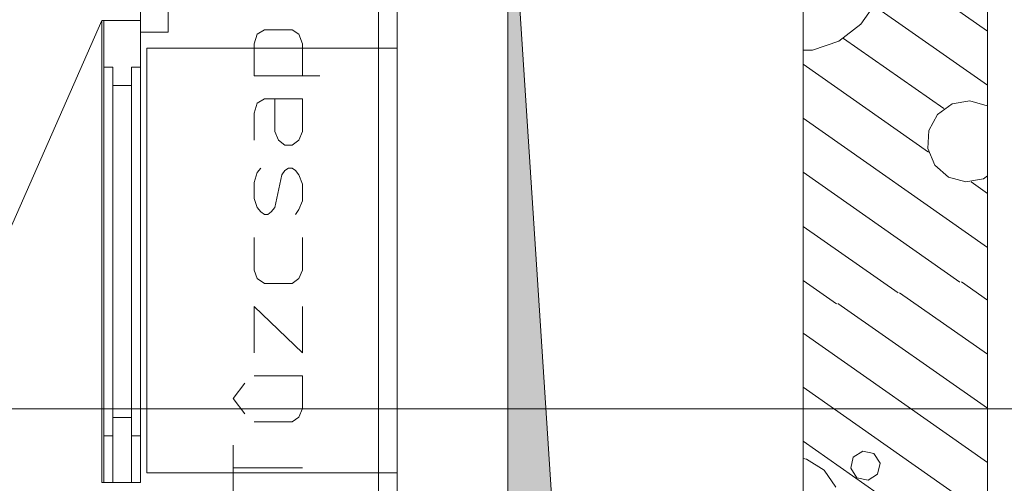
# Model space of a CAD drawing. Units: millimetres. Extents: x 0 to 84150, y 0 to 59010.
# Drawn here: x 48703 to 52972, y 22338 to 24348 of the extents above; entities that cross this region are included whole.
import ezdxf

# ---------------------------------------------------------------- set-up
doc = ezdxf.new("R2010")
doc.units = ezdxf.units.MM
doc.linetypes.add('AUSGEZOGEN', pattern=[0, 0])
doc.linetypes.add('GESTRICHELT', pattern=[80, 50, -30])
doc.layers.get('0').update_dxf_attribs({"linetype": 'CONTINUOUS'})
for name, color, linetype, lineweight in [('11', 18, 'AUSGEZOGEN', 15), ('2', 1, 'AUSGEZOGEN', 15), ('3', 171, 'AUSGEZOGEN', 15), ('4', 252, 'AUSGEZOGEN', 15), ('5', 5, 'AUSGEZOGEN', 15), ('6', 161, 'AUSGEZOGEN', 15)]:
    doc.layers.add(name, color=color, linetype=linetype, lineweight=lineweight)
doc.layers.add('140', color=18, linetype='AUSGEZOGEN')
doc.styles.get("Standard").update_dxf_attribs({"font": 'TXT.SHX'})

# ---------------------------------------------------------------- blocks, each defined once
blk = doc.blocks.new('_SWS_COLOR_BLOCK_8')
at = {"layer": '140', "color": 252}
for points in [[(50819.3, 21212), (50819.3, 25212), (51061, 21483)], [(50819.3, 21212), (51061, 21483), (52099.3, 21212)]]:
    blk.add_solid(points, dxfattribs=at)
blk.add_attdef('', (0, 0), '', height=1)

msp = doc.modelspace()

# ---------------------------------------------------------------- linework, layer by layer
at = {"layer": '11', "linetype": 'AUSGEZOGEN'}
for p, q in [((52899.32, 20412), (52899.32, 32492)), ((52099.32, 21212), (52099.32, 25212))]:
    msp.add_line(p, q, dxfattribs=at)
at = {"layer": '2', "linetype": 'AUSGEZOGEN'}
for p, q in [((49764.98, 24304.25), (49732.98, 24285.58)), ((49884.98, 24304.25), (49764.98, 24304.25)), ((49912.98, 24285.58), (49884.98, 24304.25)), ((49732.98, 24285.58), (49718.98, 24242.92)), ((49928.98, 24242.92), (49912.98, 24285.58)), ((50339.32, 24224.25), (49254.4, 24224.25)), ((49254.4, 22384.25), (49254.4, 24224.25)), ((49718.98, 24104.25), (49718.98, 24242.92)), ((49928.98, 24104.25), (49928.98, 24242.92)), ((49718.98, 24104.25), (50004.98, 24104.25)), ((49732.98, 23985.58), (49764.98, 24004.25)), ((49764.98, 24004.25), (49928.98, 24004.25)), ((49808.98, 23862.92), (49808.98, 24004.25)), ((49928.98, 24004.25), (49928.98, 23862.92)), ((49718.98, 23942.92), (49732.98, 23985.58)), ((49718.98, 23825.58), (49718.98, 23942.92)), ((49824.98, 23825.58), (49808.98, 23862.92)), ((49852.98, 23804.25), (49824.98, 23825.58)), ((49912.98, 23825.58), (49884.98, 23804.25)), ((49928.98, 23862.92), (49912.98, 23825.58)), ((49884.98, 23804.25), (49852.98, 23804.25)), ((49732.98, 23685.58), (49748.98, 23704.25)), ((49868.98, 23704.25), (49852.98, 23693.58)), ((49884.98, 23704.25), (49868.98, 23704.25)), ((49898.98, 23693.58), (49884.98, 23704.25)), ((49718.98, 23642.92), (49732.98, 23685.58)), ((49838.98, 23674.92), (49808.98, 23533.58)), ((49852.98, 23693.58), (49838.98, 23674.92)), ((49912.98, 23674.92), (49898.98, 23693.58)), ((49928.98, 23634.92), (49912.98, 23674.92)), ((49718.98, 23573.58), (49718.98, 23642.92)), ((49928.98, 23562.92), (49928.98, 23634.92)), ((49732.98, 23533.58), (49718.98, 23573.58)), ((49748.98, 23514.92), (49732.98, 23533.58)), ((49808.98, 23533.58), (49792.98, 23514.92)), ((49898.98, 23504.25), (49912.98, 23525.58)), ((49912.98, 23525.58), (49928.98, 23562.92)), ((49764.98, 23504.25), (49748.98, 23514.92)), ((49778.98, 23504.25), (49764.98, 23504.25)), ((49792.98, 23514.92), (49778.98, 23504.25)), ((49718.98, 23262.92), (49718.98, 23404.25)), ((49928.98, 23404.25), (49928.98, 23262.92)), ((49732.98, 23225.58), (49718.98, 23262.92)), ((49764.98, 23204.25), (49732.98, 23225.58)), ((49912.98, 23225.58), (49884.98, 23204.25)), ((49928.98, 23262.92), (49912.98, 23225.58)), ((49884.98, 23204.25), (49764.98, 23204.25)), ((49718.98, 22904.25), (49718.98, 23104.25)), ((49718.98, 23104.25), (49928.98, 22904.25)), ((49928.98, 23104.25), (49928.98, 22904.25)), ((49718.98, 22804.25), (49928.98, 22804.25)), ((49928.98, 22804.25), (49928.98, 22662.92)), ((49628.98, 22705.58), (49678.98, 22772.25)), ((49678.98, 22638.92), (49628.98, 22705.58)), ((49928.98, 22662.92), (49912.98, 22625.58)), ((49884.98, 22604.25), (49718.98, 22604.25)), ((49912.98, 22625.58), (49884.98, 22604.25)), ((49628.98, 22304.25), (49628.98, 22504.25)), ((49254.4, 22384.25), (50339.32, 22384.25)), ((49928.98, 22405.58), (49628.98, 22405.58))]:
    msp.add_line(p, q, dxfattribs=at)
at = {"layer": '3', "linetype": 'AUSGEZOGEN'}
for p, q in [((52899.32, 32492), (52899.32, 20412)), ((50339.32, 21212), (50339.32, 25212)), ((50819.32, 21212), (50819.32, 25212)), ((49227.33, 24293.65), (49227.33, 24612.05)), ((49347.33, 24612.05), (49347.33, 24293.65)), ((50339.32, 21212), (50339.32, 24612.05)), ((50339.32, 24612.05), (50339.32, 20412)), ((50259.32, 20412), (50259.32, 24532.05)), ((49059.32, 24344), (48054.72, 22066.9)), ((49059.32, 22342.3), (49059.32, 24344)), ((49067.33, 24344), (49067.33, 22342.3)), ((49067.4, 24142.58), (49067.4, 24344)), ((49067.4, 24344), (49227.4, 24344)), ((49227.4, 24344), (49227.4, 24142.58)), ((49347.33, 24293.65), (49227.33, 24293.65)), ((49067.33, 24142.58), (49067.33, 22342.3)), ((49107.4, 24142.58), (49067.4, 24142.58)), ((49107.33, 24142.58), (49107.33, 22342.3)), ((49107.4, 24062.58), (49107.4, 24142.58)), ((49187.33, 22342.3), (49187.33, 24142.58)), ((49187.4, 24142.58), (49187.4, 24062.58)), ((49227.4, 24142.58), (49187.4, 24142.58)), ((49227.33, 22342.3), (49227.33, 24142.58)), ((49187.4, 24062.58), (49107.4, 24062.58)), ((49107.4, 22623.72), (49107.4, 22543.72)), ((49187.4, 22623.72), (49107.4, 22623.72)), ((49187.4, 22543.72), (49187.4, 22623.72)), ((49067.33, 22342.3), (49067.33, 22543.72)), ((49107.4, 22543.72), (49067.33, 22543.72)), ((49227.4, 22543.72), (49187.4, 22543.72)), ((49227.4, 22342.3), (49227.4, 22543.72)), ((49067.33, 22342.3), (49227.4, 22342.3))]:
    msp.add_line(p, q, dxfattribs=at)
at = {"layer": '4', "linetype": 'GESTRICHELT'}
for p, q in [((50339.32, 25212), (50339.32, 21212)), ((50819.32, 21212), (50819.32, 25212))]:
    msp.add_line(p, q, dxfattribs=at)
at = {"layer": '4', "linetype": 'AUSGEZOGEN'}
for p, q in [((50819.32, 25212), (50819.32, 21212)), ((51061.05, 21482.98), (50819.32, 25212)), ((52899.32, 24298.2), (52458.85, 24606.6)), ((52419.93, 24426.8), (52350.68, 24327.93)), ((52409.45, 24406.85), (52899.32, 24063.85)), ((52254.25, 24255.25), (52350.68, 24327.93)), ((52140.07, 24215.93), (52254.25, 24255.25)), ((52274.6, 24266.9), (52709.4, 23962.45)), ((52099.32, 24215.25), (52140.07, 24215.93)), ((52099.32, 24155.25), (52644, 23773.9)), ((52822.57, 23996.53), (52745.38, 23982.9)), ((52898, 23975.3), (52822.57, 23996.53)), ((52745.38, 23982.9), (52681.72, 23937.13)), ((52899.32, 23974.12), (52898, 23975.3)), ((52899.32, 23360.73), (52099.32, 23920.9)), ((52644.25, 23868.32), (52681.72, 23937.13)), ((52640.38, 23790), (52644.25, 23868.32)), ((52670.8, 23717.8), (52640.38, 23790)), ((52729.58, 23665.93), (52670.8, 23717.8)), ((52779.13, 23210.52), (52099.32, 23686.53)), ((52805, 23644.72), (52729.58, 23665.93)), ((52882.2, 23658.32), (52805, 23644.72)), ((52899.32, 23670.6), (52882.2, 23658.32)), ((52899.32, 23595.1), (52827.97, 23645.05)), ((52099.32, 23452.18), (52511.77, 23163.38)), ((52099.32, 23217.8), (52244.4, 23116.2)), ((52899.32, 23132.18), (52785.78, 23211.7)), ((52899.32, 22897.8), (52518.37, 23164.52)), ((52899.32, 22663.45), (52251, 23117.38)), ((52899.32, 22429.05), (52099.32, 22989.25)), ((52099.32, 22754.85), (52899.32, 22194.7)), ((52099.32, 22520.5), (52421.45, 22294.92)), ((52317.33, 22451.5), (52358.87, 22477.93)), ((52358.87, 22477.93), (52406.98, 22467.3)), ((52406.98, 22467.3), (52433.45, 22425.73)), ((52099.32, 22445.7), (52114.72, 22443.52)), ((52114.72, 22443.52), (52191.27, 22395.73)), ((52306.67, 22403.4), (52317.33, 22451.5)), ((52433.45, 22425.73), (52422.78, 22377.65)), ((52191.27, 22395.73), (52241.72, 22320.9)), ((52333.12, 22361.85), (52306.67, 22403.4)), ((52422.78, 22377.65), (52381.25, 22351.2)), ((52381.25, 22351.2), (52333.12, 22361.85))]:
    msp.add_line(p, q, dxfattribs=at)
at = {"layer": '5', "linetype": 'AUSGEZOGEN'}
for p, q in [((50819.32, 25212), (50819.32, 21212)), ((50339.32, 21212), (50339.32, 24612.05)), ((50339.32, 24612.05), (50339.32, 20412)), ((50259.32, 20412), (50259.32, 24532.05)), ((54647.48, 22660.5), (48506.05, 22660.5))]:
    msp.add_line(p, q, dxfattribs=at)
at = {"layer": '6', "linetype": 'AUSGEZOGEN'}
for p, q in [((49059.32, 24344), (49059.32, 22342.3)), ((49067.33, 24344), (49059.32, 24344)), ((49067.33, 22342.3), (49067.33, 24344)), ((49067.33, 24142.58), (49067.33, 22342.3)), ((49107.33, 24142.58), (49067.33, 24142.58)), ((49107.33, 22342.3), (49107.33, 24142.58)), ((49187.33, 24142.58), (49187.33, 22342.3)), ((49227.33, 24142.58), (49187.33, 24142.58)), ((49227.33, 24142.58), (49227.33, 22342.3)), ((49059.32, 22342.3), (49067.33, 22342.3)), ((49067.33, 22342.3), (49107.33, 22342.3)), ((49187.33, 22342.3), (49227.33, 22342.3))]:
    msp.add_line(p, q, dxfattribs=at)

# ---------------------------------------------------------------- block references
msp.add_blockref('_SWS_COLOR_BLOCK_8', (0, 0))

doc.saveas('drawing.dxf')
